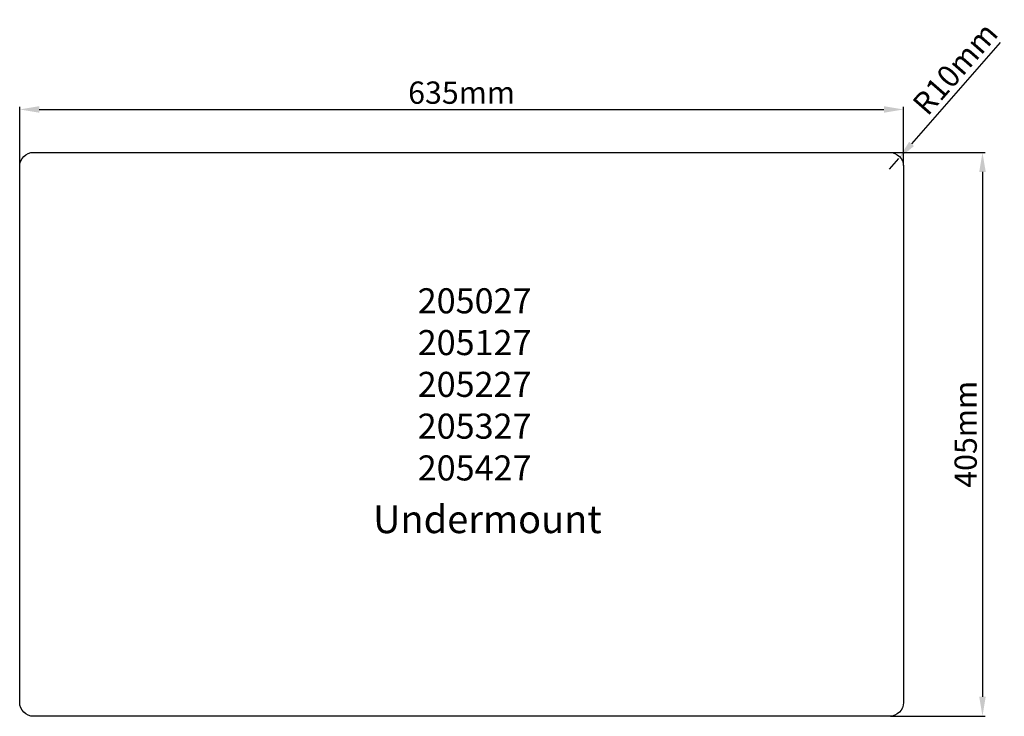
# Model space of a CAD drawing. Units: millimetres. Extents: x 3745 to 4452, y 705 to 1205.
import ezdxf

# ---------------------------------------------------------------- set-up
doc = ezdxf.new("R2010")
doc.units = ezdxf.units.MM
doc.layers.add('标注', color=3, linetype='Continuous', lineweight=30)
doc.dimstyles.new('ISO-25', dxfattribs={"dimtxt": 20, "dimasz": 18, "dimexe": 2, "dimexo": 0.625, "dimgap": 2, "dimtad": 1, "dimdsep": 46, "dimtxsty": 'Standard', "dimcen": 2.5, "dimadec": 0, "dimazin": 0, "dimtfac": 1, "dimtmove": 0, "dimatfit": 3, "dimfxl": 1, "dimarcsym": 0})

# ---------------------------------------------------------------- blocks, each defined once
blk = doc.blocks.new('*D2')
at = {"layer": 'Defpoints', "color": 0, "transparency": 16777216}
for p in [(4376.45, 1105.1), (4369.86, 1097.58)]:
    blk.add_point(p, dxfattribs=at)
at = {"layer": '标注', "color": 0, "lineweight": -2, "transparency": 16777216}
for p, q in [((4449.36, 1188.4), (4385.67, 1115.63)), ((4369.86, 1097.58), (4376.45, 1105.1))]:
    blk.add_line(p, q, dxfattribs=at)
at = {"layer": '标注', "color": 0, "transparency": 16777216}
blk.add_solid([(4383.91, 1117.17), (4387.42, 1114.1), (4376.45, 1105.1)], dxfattribs=at)
at = {"layer": '标注', "color": 0, "lineweight": 9, "transparency": 16777216, "insert": (4418.56, 1168.4), "char_height": 16, "attachment_point": 5, "rotation": 48.80215}
blk.add_mtext('R10mm', dxfattribs=at)
blk = doc.blocks.new('A$C06DF60CB')
blk.add_lwpolyline([(-196.92, 297.18), (418.08, 297.18, -0.414214), (428.08, 287.18), (428.08, -97.82, -0.414214), (418.08, -107.82), (-196.92, -107.82, -0.414214), (-206.92, -97.82), (-206.92, 287.18, -0.414214)], format="xyb", close=True)
blk = doc.blocks.new('*D11')
at = {"layer": 'Defpoints', "color": 0, "transparency": 16777216}
for p in [(4379.86, 1140.39), (3744.86, 1099.58), (4379.86, 1099.58)]:
    blk.add_point(p, dxfattribs=at)
at = {"layer": '标注', "color": 0, "lineweight": -2, "transparency": 16777216}
for p, q in [((3744.86, 1100.2), (3744.86, 1142.39)), ((3758.86, 1140.39), (4365.86, 1140.39)), ((4379.86, 1100.2), (4379.86, 1142.39))]:
    blk.add_line(p, q, dxfattribs=at)
at = {"layer": '标注', "color": 0, "transparency": 16777216}
for points in [[(3758.86, 1142.73), (3758.86, 1138.06), (3744.86, 1140.39)], [(4365.86, 1142.73), (4365.86, 1138.06), (4379.86, 1140.39)]]:
    blk.add_solid(points, dxfattribs=at)
at = {"layer": '标注', "color": 0, "lineweight": 9, "transparency": 16777216, "insert": (4062.36, 1150.39), "char_height": 16, "attachment_point": 5}
blk.add_mtext('635mm', dxfattribs=at)
blk = doc.blocks.new('*D12')
at = {"layer": 'Defpoints', "color": 0, "transparency": 16777216}
for p in [(4369.86, 1109.58), (4369.86, 704.58), (4436.63, 704.58)]:
    blk.add_point(p, dxfattribs=at)
at = {"layer": '标注', "color": 0, "lineweight": -2, "transparency": 16777216}
for p, q in [((4370.48, 1109.58), (4438.63, 1109.58)), ((4436.63, 1095.58), (4436.63, 718.58)), ((4370.48, 704.58), (4438.63, 704.58))]:
    blk.add_line(p, q, dxfattribs=at)
at = {"layer": '标注', "color": 0, "transparency": 16777216}
for points in [[(4434.3, 1095.58), (4438.97, 1095.58), (4436.63, 1109.58)], [(4434.3, 718.58), (4438.97, 718.58), (4436.63, 704.58)]]:
    blk.add_solid(points, dxfattribs=at)
at = {"layer": '标注', "color": 0, "lineweight": 9, "transparency": 16777216, "insert": (4426.63, 907.08), "char_height": 16, "attachment_point": 5, "rotation": 90}
blk.add_mtext('405mm', dxfattribs=at)

msp = doc.modelspace()

# ---------------------------------------------------------------- block references
msp.add_blockref('A$C06DF60CB', (3951.783, 812.399))

# ---------------------------------------------------------------- texts
at = {"layer": '标注', "linetype": 'ByBlock', "attachment_point": 1}
for s, insert, char_height, width in [('{\\fFangSong|b0|i0|c0|p49;205027\\P205127\\P205227\\P205327\\P205427}', (4030.833, 1011.974), 18, 119.1357), ('{\\fFangSong|b0|i0|c0|p49;Undermount\\P}  ', (3998.783, 856.115), 20, 4255.34021)]:
    msp.add_mtext(s, dxfattribs=dict(at, insert=insert, char_height=char_height, width=width))

# ---------------------------------------------------------------- dimensions: what is measured, and where the dimension line sits
at = {"layer": '标注', "lineweight": 9}
dim = msp.add_radius_dim(center=(4369.859, 1097.576), mpoint=(4376.446, 1105.1), dimstyle='ISO-25', override={"dimtxt": 16, "dimasz": 14, "dimpost": 'mm'}, dxfattribs=at)
dim.commit()
dim.dimension.update_dxf_attribs({"geometry": '*D2', "text_midpoint": (4426.087, 1161.809), "dimtype": 164})
dim = msp.add_linear_dim(base=(4379.859, 1140.395), p1=(3744.859, 1099.576), p2=(4379.859, 1099.576), dimstyle='ISO-25', override={"dimtxt": 16, "dimasz": 14, "dimpost": 'mm'}, dxfattribs=at)
dim.commit()
dim.dimension.update_dxf_attribs({"geometry": '*D11', "text_midpoint": (4062.359, 1150.395)})
dim = msp.add_linear_dim(base=(4436.634, 704.576), p1=(4369.859, 1109.576), p2=(4369.859, 704.576), angle=90, dimstyle='ISO-25', override={"dimtxt": 16, "dimasz": 14, "dimpost": 'mm'}, dxfattribs=at)
dim.commit()
dim.dimension.update_dxf_attribs({"geometry": '*D12', "text_midpoint": (4426.634, 907.076)})

doc.saveas('drawing.dxf')
